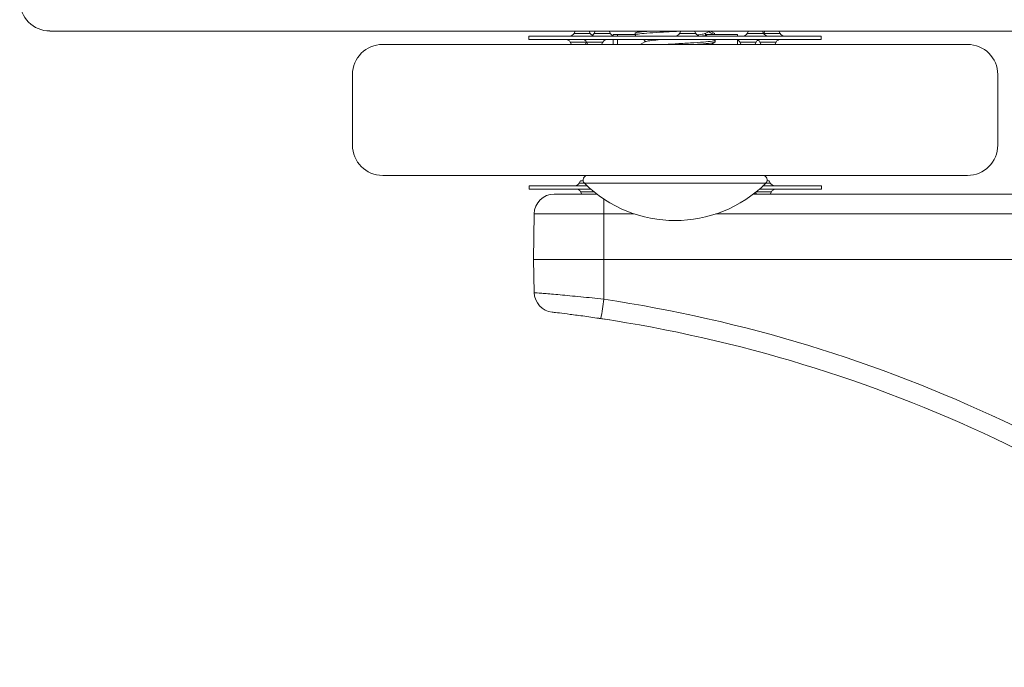
# Model space of a CAD drawing. Units: inches. Extents: x 0.4 to 16.6, y 0.2 to 10.8.
# Drawn here: x 5.6 to 6.4, y 3 to 3.5 of the extents above; entities that cross this region are included whole.
import ezdxf

# ---------------------------------------------------------------- set-up
doc = ezdxf.new("R2010")
doc.units = ezdxf.units.IN
doc.header["$MEASUREMENT"] = 0

msp = doc.modelspace()

# ---------------------------------------------------------------- linework, layer by layer
at = {"color": 7, "linetype": 'Continuous', "lineweight": 15}
for p, q in [((5.65305, 3.48633), (6.62943, 3.48633)), ((6.06328, 3.48633), (6.06232, 3.48451)), ((6.07503, 3.48451), (6.07408, 3.48633)), ((6.07893, 3.48633), (6.07797, 3.48451)), ((6.09068, 3.48451), (6.08973, 3.48633)), ((6.09296, 3.48373), (6.09296, 3.4824)), ((6.09296, 3.48373), (6.09618, 3.48373)), ((6.09618, 3.48373), (6.09618, 3.4824)), ((6.09618, 3.48373), (6.10999, 3.48373)), ((6.10999, 3.48461), (6.10999, 3.48322)), ((6.11294, 3.48633), (6.11012, 3.48476)), ((6.11116, 3.48633), (6.11205, 3.48584)), ((6.14566, 3.48633), (6.14471, 3.48451)), ((6.15741, 3.48451), (6.15646, 3.48633)), ((6.16479, 3.48439), (6.16826, 3.48633)), ((6.16498, 3.48322), (6.16498, 3.4845)), ((6.16498, 3.48373), (6.19002, 3.48373)), ((6.16665, 3.4824), (6.16498, 3.48333)), ((6.17234, 3.4844), (6.16887, 3.48633)), ((6.19002, 3.48373), (6.19002, 3.4824)), ((6.19859, 3.48633), (6.19764, 3.48451)), ((6.21035, 3.48451), (6.20939, 3.48633)), ((6.21047, 3.48451), (6.21041, 3.4844)), ((6.21142, 3.48633), (6.21047, 3.48451)), ((6.22318, 3.48451), (6.22222, 3.48633)), ((6.36959, 3.47586), (5.9129, 3.47586)), ((6.02707, 3.4824), (6.02707, 3.4798)), ((6.02707, 3.4824), (6.25542, 3.4824)), ((6.02707, 3.4798), (6.25542, 3.4798)), ((6.05931, 3.47768), (6.06026, 3.47586)), ((6.07106, 3.47586), (6.07202, 3.47768)), ((6.07202, 3.47768), (6.07208, 3.4778)), ((6.07214, 3.47768), (6.07309, 3.47586)), ((6.08389, 3.47586), (6.08485, 3.47768)), ((6.09296, 3.4798), (6.09296, 3.47586)), ((6.09618, 3.4798), (6.09618, 3.47586)), ((6.11769, 3.47788), (6.11408, 3.47586)), ((6.11598, 3.4798), (6.11751, 3.47894)), ((6.11751, 3.47905), (6.11751, 3.47778)), ((6.16941, 3.47586), (6.17235, 3.4775)), ((6.17249, 3.47767), (6.17249, 3.47905)), ((6.19002, 3.4798), (6.19002, 3.47586)), ((6.19181, 3.47768), (6.19276, 3.47586)), ((6.20356, 3.47586), (6.20451, 3.47768)), ((6.20746, 3.47768), (6.20841, 3.47586)), ((6.21921, 3.47586), (6.22016, 3.47768)), ((6.25542, 3.4798), (6.25542, 3.4824)), ((5.88928, 3.45224), (5.88928, 3.39712)), ((6.39321, 3.39712), (6.39321, 3.45224)), ((5.9129, 3.3735), (6.36959, 3.3735)), ((6.06741, 3.36942), (6.06646, 3.36759)), ((6.06939, 3.36942), (6.06741, 3.36942)), ((6.2131, 3.36942), (6.21458, 3.36942)), ((6.21554, 3.36759), (6.21458, 3.36942)), ((6.02732, 3.36548), (6.02732, 3.36288)), ((6.07246, 3.36548), (6.02732, 3.36548)), ((6.07534, 3.36288), (6.02732, 3.36288)), ((6.06744, 3.36077), (6.0684, 3.35895)), ((6.20405, 3.36031), (6.20477, 3.35895)), ((6.25566, 3.36288), (6.20714, 3.36288)), ((6.25566, 3.36548), (6.20954, 3.36548)), ((6.21557, 3.35895), (6.21652, 3.36077)), ((6.25566, 3.36288), (6.25566, 3.36548)), ((6.04692, 3.35895), (6.08018, 3.35895)), ((6.0792, 3.35895), (6.07948, 3.35949)), ((6.20231, 3.35895), (6.75249, 3.35895)), ((6.03117, 3.34347), (6.03055, 3.30776)), ((6.08567, 3.34347), (6.03117, 3.34347)), ((6.08567, 3.34347), (6.08567, 3.30776)), ((6.08567, 3.30776), (6.03055, 3.30776)), ((6.03055, 3.30776), (6.03122, 3.28198)), ((6.08567, 3.30776), (6.08567, 3.27684)), ((6.7524, 3.30776), (6.08567, 3.30776)), ((6.09025, 3.26062), (6.08189, 3.26189))]:
    msp.add_line(p, q, dxfattribs=at)
at = {"color": 8, "linetype": 'Continuous', "lineweight": 15}
for p, q in [((6.07453, 3.48451), (6.06232, 3.48451)), ((6.07503, 3.48451), (6.07453, 3.48451)), ((6.08892, 3.48451), (6.07797, 3.48451)), ((6.09068, 3.48451), (6.08892, 3.48451)), ((6.15741, 3.48451), (6.14471, 3.48451)), ((6.19893, 3.48451), (6.19764, 3.48451)), ((6.21035, 3.48451), (6.19893, 3.48451)), ((6.21072, 3.48451), (6.21047, 3.48451)), ((6.22318, 3.48451), (6.21072, 3.48451)), ((6.05931, 3.47768), (6.07202, 3.47768)), ((6.07214, 3.47768), (6.08485, 3.47768)), ((6.19181, 3.47768), (6.19994, 3.47768)), ((6.19994, 3.47768), (6.20451, 3.47768)), ((6.20746, 3.47768), (6.21765, 3.47768)), ((6.21765, 3.47768), (6.22016, 3.47768)), ((6.07028, 3.36759), (6.06646, 3.36759)), ((6.06744, 3.36077), (6.07786, 3.36077)), ((6.07038, 3.36748), (6.2121, 3.36748)), ((6.20463, 3.36077), (6.21652, 3.36077)), ((6.21554, 3.36759), (6.21221, 3.36759)), ((6.08567, 3.34347), (6.08567, 3.35504)), ((6.1094, 3.34347), (6.08567, 3.34347)), ((6.75249, 3.34347), (6.17309, 3.34347))]:
    msp.add_line(p, q, dxfattribs=at)
at = {"color": 7, "linetype": 'Continuous', "lineweight": 15}
for centre, radius, start, end in [((5.65305, 3.50996), 0.02362, 180, 270), ((6.05883, 3.48633), 0.00394, 270, 332.39847), ((6.07852, 3.48633), 0.00394, 207.60153, 270), ((6.07449, 3.48633), 0.00394, 300.8173, 332.39847), ((6.09417, 3.48633), 0.00394, 207.60153, 252.13589), ((6.14122, 3.48633), 0.00394, 270, 332.39847), ((6.1609, 3.48633), 0.00394, 207.60153, 270), ((6.19415, 3.48633), 0.00394, 270, 332.39847), ((6.21384, 3.48633), 0.00394, 207.60153, 270), ((6.22667, 3.48633), 0.00394, 207.60153, 270), ((5.9129, 3.45224), 0.02362, 90, 180), ((6.05582, 3.47586), 0.00394, 27.60153, 90), ((6.06865, 3.47586), 0.00394, 27.60153, 90), ((6.08834, 3.47586), 0.00394, 90, 152.39847), ((6.18832, 3.47586), 0.00394, 27.60153, 64.42066), ((6.20397, 3.47586), 0.00394, 27.60153, 90), ((6.208, 3.47586), 0.00394, 120.8173, 152.39847), ((6.22365, 3.47586), 0.00394, 90, 152.39847), ((6.36959, 3.45224), 0.02362, 0, 90), ((5.9129, 3.39712), 0.02362, 180, 270), ((6.36959, 3.39712), 0.02362, 270, 0), ((6.07286, 3.36998), 0.00352, 90, 225.23467), ((6.20962, 3.36998), 0.00352, 314.76533, 90), ((6.06297, 3.36942), 0.00394, 270, 332.39847), ((6.06395, 3.35895), 0.00394, 27.60153, 90), ((6.14124, 3.43892), 0.10062, 225.23467, 314.76533), ((6.21903, 3.36942), 0.00394, 207.60153, 270), ((6.22001, 3.35895), 0.00394, 90, 152.39847), ((6.04692, 3.3432), 0.01575, 90, 179), ((6.04697, 3.28239), 0.01575, 181.5, 263.44558), ((5.12029, 3.41826), 0.97568, 350.76551, 351.66637), ((5.91934, 2.17117), 1.11811, 47.88422, 81.44498), ((5.91934, 2.17159), 1.10236, 47.88422, 81.44498)]:
    msp.add_arc(centre, radius, start, end, dxfattribs=at)
for points, knots in [([(6.14562, 3.48625), (6.14417, 3.48617), (6.13874, 3.48585), (6.12896, 3.4853), (6.11852, 3.48461), (6.11185, 3.48392), (6.10919, 3.48339), (6.11036, 3.4831), (6.1106, 3.48304)], [0, 0, 0, 0, 0.079184, 0.295659, 0.512133, 0.728607, 0.945081, 1, 1, 1, 1]), ([(6.12403, 3.48633), (6.12234, 3.48622), (6.11713, 3.48588), (6.11148, 3.4853), (6.11049, 3.48484), (6.10999, 3.48461)], [0, 0, 0, 0, 0.194162, 0.597081, 1, 1, 1, 1]), ([(6.16442, 3.48439), (6.16417, 3.48423), (6.16359, 3.48387), (6.16036, 3.4835), (6.15852, 3.48329)], [0, 0, 0, 0, 0.43298, 1, 1, 1, 1]), ([(6.16498, 3.48322), (6.16484, 3.48299), (6.16468, 3.48271), (6.16254, 3.48244), (6.16221, 3.4824)], [0, 0, 0, 0, 0.8421424, 1, 1, 1, 1]), ([(6.17115, 3.48373), (6.17037, 3.48417), (6.16911, 3.48487), (6.16786, 3.48557), (6.16738, 3.48584)], [0, 0, 0, 0, 0.618187, 1, 1, 1, 1]), ([(6.1719, 3.48422), (6.17216, 3.48412), (6.17257, 3.48396), (6.17135, 3.4838), (6.17089, 3.48373)], [0, 0, 0, 0, 0.627398, 1, 1, 1, 1]), ([(6.11968, 3.4798), (6.11956, 3.47978), (6.1177, 3.47953), (6.11691, 3.47929), (6.11751, 3.47905), (6.11751, 3.47905)], [0, 0, 0, 0, 0.066146, 0.999541, 1, 1, 1, 1]), ([(6.13281, 3.4798), (6.13259, 3.47978), (6.12933, 3.47953), (6.12418, 3.47905), (6.119, 3.47843), (6.11833, 3.47804), (6.11806, 3.47788)], [0, 0, 0, 0, 0.025598, 0.386819, 0.74804, 1, 1, 1, 1]), ([(6.17193, 3.47922), (6.17215, 3.47916), (6.1733, 3.47888), (6.17063, 3.47836), (6.16397, 3.47767), (6.15352, 3.47697), (6.1428, 3.47637), (6.13646, 3.476), (6.13409, 3.47586)], [0, 0, 0, 0, 0.048985, 0.255798, 0.462611, 0.669424, 0.876238, 1, 1, 1, 1]), ([(6.17189, 3.47749), (6.17149, 3.47732), (6.17057, 3.47691), (6.16501, 3.47637), (6.15938, 3.476), (6.15727, 3.47586)], [0, 0, 0, 0, 0.318289, 0.744778, 1, 1, 1, 1]), ([(6.03122, 3.28198), (6.03147, 3.28196), (6.0319, 3.28192), (6.03499, 3.28167), (6.03911, 3.28132), (6.04464, 3.28084), (6.05129, 3.28025), (6.05901, 3.27953), (6.06742, 3.27872), (6.07642, 3.27782), (6.08255, 3.27717), (6.08567, 3.27684)], [0, 0, 0, 0, 0.138057, 0.243469, 0.351949, 0.458082, 0.567335, 0.674015, 0.783839, 0.890369, 1, 1, 1, 1]), ([(6.08332, 3.26168), (6.07903, 3.26231), (6.07041, 3.26358), (6.05893, 3.26509), (6.05031, 3.26615), (6.0458, 3.26667), (6.04535, 3.26672), (6.04517, 3.26674)], [0, 0, 0, 0, 0.215098, 0.430884, 0.646248, 0.86081, 1, 1, 1, 1])]:
    msp.add_open_spline(points, degree=3, knots=knots, dxfattribs=at)

doc.saveas('drawing.dxf')
